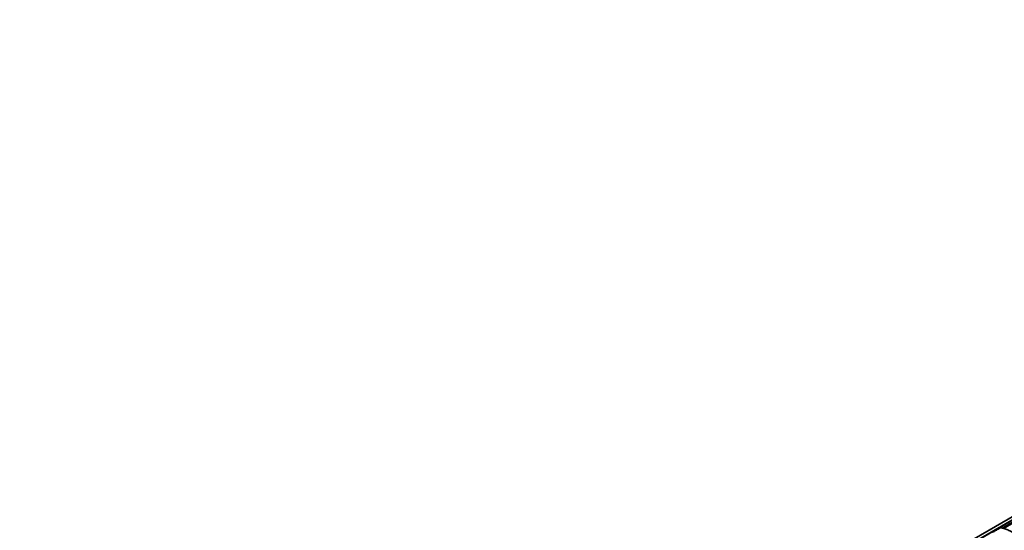
# Model space of a CAD drawing. Units: millimetres. Extents: x 105 to 6208, y 150 to 4380.
# Drawn here: x 4622 to 5262, y 1683 to 2015 of the extents above; entities that cross this region are included whole.
import ezdxf

# ---------------------------------------------------------------- set-up
doc = ezdxf.new("R2010")
doc.units = ezdxf.units.MM
doc.header["$LTSCALE"] = 15
doc.layers.add('Sichtbar (ISO)', color=7, linetype='Continuous', lineweight=35)
doc.layers.add('Sichtbar schmal (ISO)', color=7, linetype='Continuous', lineweight=18)

msp = doc.modelspace()

# ---------------------------------------------------------------- linework, layer by layer
at = {"layer": 'Sichtbar (ISO)'}
for p, q in [((4030.9629, 978.1691), (5824.5392, 2013.6909)), ((5763.9498, 1975.112), (5260.551, 1684.4746)), ((5764.7688, 1974.9638), (5261.3207, 1684.2979))]:
    msp.add_line(p, q, dxfattribs=at)
msp.add_arc((5259.4532, 1684.5011), 0.15, 83.0464514, 118.8027508, dxfattribs=at)
for points, knots in [([(5254.1316, 1681.7464), (5254.4816, 1681.9388), (5254.8315, 1682.1312), (5255.5314, 1682.5161), (5255.8814, 1682.7085), (5256.5813, 1683.0933), (5256.9312, 1683.2857), (5257.6311, 1683.6705), (5257.9811, 1683.8629), (5258.681, 1684.2478), (5259.0309, 1684.4402), (5259.3809, 1684.6326)], [0.020034691, 0.020034691, 0.020034691, 0.020034691, 0.216098665, 0.216098665, 0.412162639, 0.412162639, 0.608226613, 0.608226613, 0.804290587, 0.804290587, 1.000354561, 1.000354561, 1.000354561, 1.000354561]), ([(5273.0085, 1676.8414), (5272.1537, 1677.7269), (5271.273, 1678.5526), (5269.4788, 1680.0662), (5268.5655, 1680.754), (5266.7262, 1681.9765), (5265.8003, 1682.5111), (5263.9561, 1683.4151), (5263.0379, 1683.7844), (5261.229, 1684.349), (5260.3383, 1684.5443), (5259.4713, 1684.65)], [1.196928456, 1.196928456, 1.196928456, 1.196928456, 1.346475604, 1.346475604, 1.496022753, 1.496022753, 1.645569901, 1.645569901, 1.795117049, 1.795117049, 1.944664198, 1.944664198, 1.944664198, 1.944664198])]:
    msp.add_open_spline(points, degree=3, knots=knots, dxfattribs=at)
at = {"layer": 'Sichtbar schmal (ISO)'}
for p, q in [((5829.8107, 2014.912), (4036.2343, 979.3903)), ((5830.184, 2014.4722), (4037.2331, 979.3115)), ((5260.6159, 1684.4613), (5764.0193, 1975.1014)), ((5261.3423, 1684.2923), (5764.7916, 1974.9589))]:
    msp.add_line(p, q, dxfattribs=at)
for centre, major_axis, ratio, start_param, end_param in [((5259.4532, 1684.5011), (-0.0723, 0.1314), 0.57980886, 5.88381936, 6.28318531), ((5259.4532, 1684.5011), (0.0182, 0.1489), 0.74647899, 0, 0.49621871), ((5266.0282, 1660.7444), (12.9204, -22.7763), 0.58236655, 1.98672819, 2.73446393)]:
    msp.add_ellipse(centre, major_axis=major_axis, ratio=ratio, start_param=start_param, end_param=end_param, dxfattribs=at)
msp.add_open_spline([(5254.1672, 1681.7526), (5254.5956, 1681.9881), (5255.024, 1682.2237), (5255.9166, 1682.7145), (5256.3809, 1682.9697), (5256.8452, 1683.225), (5257.3093, 1683.4801), (5257.7733, 1683.7353), (5258.6303, 1684.2064), (5259.0233, 1684.4225), (5259.4162, 1684.6385)], degree=3, knots=[0.020117774, 0.020117774, 0.020117774, 0.020117774, 0.260116502, 0.260116502, 0.520233004, 0.520233004, 0.520233004, 0.780207783, 0.780207783, 1.000354561, 1.000354561, 1.000354561, 1.000354561], dxfattribs=at)

doc.saveas('drawing.dxf')
